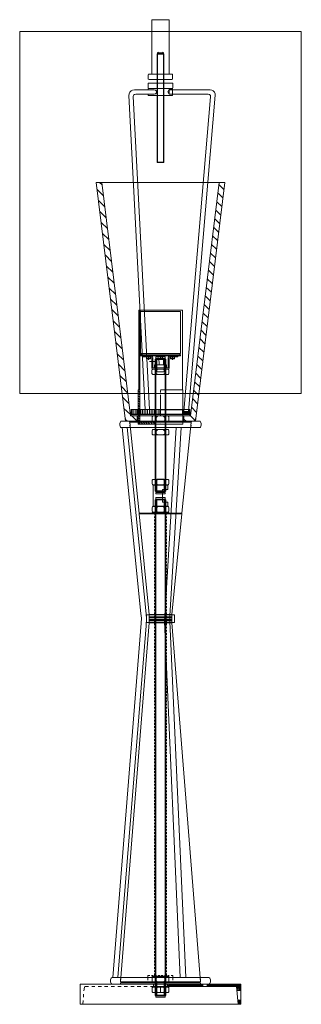
# Model space of a CAD drawing. Units: inches. Extents: x 0 to 10.5, y -36.8 to 0.
import ezdxf

# ---------------------------------------------------------------- set-up
doc = ezdxf.new("R2010")
doc.units = ezdxf.units.IN
doc.header["$MEASUREMENT"] = 0
doc.layers.add('Layer 1', color=7, linetype='Continuous')

# ---------------------------------------------------------------- blocks, each defined once
blk = doc.blocks.new('block 4')
at = {"layer": 'Layer 1', "color": 7, "lineweight": 18, "true_color": 0xffffff}
for points in [[(5.571, 0), (5.571, -2.036), (4.929, -2.036), (4.929, 0), (5.571, 0)], [(5.125, -1.31), (5.125, -1.272)], [(5.152, -1.272), (5.125, -1.272)], [(5.134, -1.272), (5.125, -1.282)], [(5.125, -1.282), (5.375, -1.282)], [(5.125, -1.282), (5.125, -5.316)], [(5.125, -1.433), (5.125, -1.376)], [(5.134, -5.335), (5.134, -1.272)], [(5.366, -1.272), (5.134, -1.272)], [(5.17, -1.206), (5.143, -1.235)], [(5.143, -1.291), (5.143, -1.235)], [(5.143, -1.235), (5.25, -1.235)], [(5.143, -1.414), (5.143, -1.348)], [(5.25, -1.272), (5.214, -1.272)], [(5.357, -1.235), (5.25, -1.235)], [(5.25, -1.272), (5.286, -1.272)], [(5.33, -1.206), (5.357, -1.235)], [(5.348, -1.272), (5.375, -1.272)], [(5.357, -1.291), (5.357, -1.235)], [(5.357, -1.414), (5.357, -1.348)], [(5.366, -1.272), (5.366, -5.335)], [(5.375, -1.282), (5.366, -1.272)], [(5.375, -1.31), (5.375, -1.272)], [(5.375, -5.316), (5.375, -1.282)], [(5.375, -1.433), (5.375, -1.376)], [(5.125, -1.555), (5.125, -1.499)], [(5.125, -1.687), (5.125, -1.621)], [(5.125, -1.81), (5.125, -1.744)], [(5.143, -1.536), (5.143, -1.48)], [(5.143, -1.659), (5.143, -1.602)], [(5.143, -1.791), (5.143, -1.725)], [(5.357, -1.536), (5.357, -1.48)], [(5.357, -1.659), (5.357, -1.602)], [(5.357, -1.791), (5.357, -1.725)], [(5.375, -1.555), (5.375, -1.499)], [(5.375, -1.687), (5.375, -1.621)], [(5.375, -1.81), (5.375, -1.744)], [(4.823, -2.036), (4.805, -2.036), (4.796, -2.055), (4.796, -2.215), (4.805, -2.224), (4.823, -2.234), (5.677, -2.234), (5.695, -2.224), (5.695, -2.215), (5.695, -2.055), (5.695, -2.036), (5.677, -2.036), (4.823, -2.036)], [(5.125, -1.932), (5.125, -1.866)], [(5.125, -2.036), (5.125, -1.998)], [(5.125, -2.036), (5.125, -2.102)], [(5.125, -2.158), (5.125, -2.234)], [(5.143, -1.913), (5.143, -1.847)], [(5.143, -2.036), (5.143, -1.97)], [(5.143, -2.036), (5.143, -2.102)], [(5.143, -2.158), (5.143, -2.234)], [(5.357, -1.913), (5.357, -1.847)], [(5.357, -2.036), (5.357, -1.97)], [(5.357, -2.036), (5.357, -2.102)], [(5.357, -2.158), (5.357, -2.234)], [(5.375, -1.932), (5.375, -1.866)], [(5.375, -2.036), (5.375, -1.998)], [(5.375, -2.036), (5.375, -2.102)], [(5.375, -2.158), (5.375, -2.234)], [(4.823, -2.366), (4.805, -2.375), (4.796, -2.385), (4.796, -2.545), (4.805, -2.564), (4.823, -2.564), (5.677, -2.564), (5.695, -2.564), (5.704, -2.545), (5.704, -2.385), (5.695, -2.375), (5.677, -2.366), (4.823, -2.366)], [(4.796, -2.781), (4.796, -2.828), (5.695, -2.828), (5.695, -2.564), (4.796, -2.564), (4.796, -2.62)], [(5.125, -2.366), (5.125, -2.441)], [(5.125, -2.498), (5.125, -2.564)], [(5.143, -2.366), (5.143, -2.441)], [(5.143, -2.498), (5.143, -2.564)], [(5.357, -2.366), (5.357, -2.441)], [(5.357, -2.498), (5.357, -2.564)], [(5.375, -2.366), (5.375, -2.441)], [(5.375, -2.498), (5.375, -2.564)], [(4.28, -2.62), (4.208, -2.63), (4.155, -2.658), (4.11, -2.705), (4.084, -2.762), (4.075, -2.828)], [(4.68, -14.544), (4.075, -2.828)], [(4.324, -2.781), (4.28, -2.79), (4.244, -2.818), (4.235, -2.865)], [(4.84, -14.544), (4.235, -2.865)], [(5.019, -2.62), (4.28, -2.62)], [(5.019, -2.781), (4.324, -2.781)], [(5.019, -2.781), (5.063, -2.771), (5.09, -2.743), (5.099, -2.696), (5.09, -2.658), (5.063, -2.63), (5.019, -2.62)], [(5.526, -2.696), (5.579, -2.611)], [(5.526, -2.696), (5.579, -2.781)], [(5.579, -2.781), (5.579, -2.611)], [(5.695, -2.611), (5.579, -2.611)], [(5.579, -2.62), (7.102, -2.62)], [(5.579, -2.762), (5.579, -2.639)], [(5.579, -2.781), (7.022, -2.781)], [(5.695, -2.781), (5.579, -2.781)], [(6.122, -14.628), (7.119, -2.884)], [(6.291, -14.628), (7.289, -2.818)], [(7.119, -2.884), (7.111, -2.828), (7.075, -2.79), (7.022, -2.781)], [(7.289, -2.818), (7.289, -2.762), (7.262, -2.705), (7.217, -2.658), (7.164, -2.63), (7.102, -2.62)], [(5.125, -5.316), (5.375, -5.316)], [(5.125, -5.316), (5.134, -5.335)], [(5.134, -5.335), (5.366, -5.335)], [(5.366, -5.335), (5.375, -5.316)], [(7.645, -6.08), (2.855, -6.08)], [(2.855, -6.08), (3.95, -14.987)], [(3.069, -6.164), (2.98, -6.08)], [(3.06, -6.08), (4.137, -14.789)], [(7.44, -6.08), (6.372, -14.789)], [(7.645, -6.08), (6.55, -14.987)], [(7.609, -6.334), (7.431, -6.155)], [(3.122, -6.57), (2.891, -6.343)], [(7.573, -6.654), (7.395, -6.475)], [(3.176, -6.984), (2.935, -6.749)], [(7.538, -6.975), (7.351, -6.796)], [(3.22, -7.39), (2.989, -7.163)], [(7.493, -7.286), (7.315, -7.107)], [(3.274, -7.795), (3.042, -7.569)], [(7.458, -7.616), (7.271, -7.437)], [(3.318, -8.21), (3.087, -7.974)], [(7.378, -8.247), (7.191, -8.068)], [(7.413, -7.936), (7.235, -7.757)], [(3.372, -8.615), (3.14, -8.389)], [(7.333, -8.568), (7.155, -8.389)], [(3.425, -9.02), (3.194, -8.794)], [(7.298, -8.888), (7.119, -8.709)], [(7.262, -9.209), (7.075, -9.03)], [(3.469, -9.426), (3.238, -9.199)], [(7.217, -9.529), (7.039, -9.35)], [(3.523, -9.84), (3.291, -9.605)], [(7.182, -9.85), (6.995, -9.671)], [(3.576, -10.246), (3.336, -10.019)], [(7.146, -10.17), (6.959, -9.991)], [(3.621, -10.651), (3.389, -10.425)], [(7.066, -10.811), (6.879, -10.632)], [(7.102, -10.491), (6.915, -10.311)], [(3.674, -11.056), (3.443, -10.83)], [(6.069, -10.839), (4.44, -10.839)], [(4.44, -10.839), (4.44, -13.818)], [(4.475, -10.953), (4.44, -10.915)], [(4.475, -11.047), (4.44, -11)], [(4.475, -10.868), (4.458, -10.839)], [(4.475, -10.839), (4.475, -15.1)], [(4.502, -10.886), (4.502, -12.46)], [(5.25, -10.886), (4.502, -10.886)], [(5.25, -10.886), (5.998, -10.886)], [(5.998, -10.886), (5.998, -12.46)], [(6.069, -13.818), (6.069, -10.839)], [(7.022, -11.131), (6.843, -10.952)], [(3.719, -11.471), (3.487, -11.245)], [(4.475, -11.132), (4.44, -11.094)], [(4.475, -11.226), (4.44, -11.179)], [(4.475, -11.311), (4.44, -11.273)], [(4.475, -11.405), (4.44, -11.358)], [(6.986, -11.452), (6.799, -11.273)], [(3.772, -11.876), (3.541, -11.65)], [(4.475, -11.49), (4.44, -11.452)], [(4.475, -11.584), (4.44, -11.537)], [(4.475, -11.669), (4.44, -11.631)], [(4.475, -11.763), (4.44, -11.716)], [(6.941, -11.772), (6.763, -11.593)], [(3.826, -12.281), (3.594, -12.055)], [(4.475, -11.848), (4.44, -11.81)], [(4.475, -11.942), (4.44, -11.895)], [(4.475, -12.027), (4.44, -11.989)], [(4.475, -12.121), (4.44, -12.084)], [(6.906, -12.093), (6.728, -11.914)], [(3.87, -12.696), (3.639, -12.47)], [(4.475, -12.206), (4.44, -12.168)], [(4.475, -12.3), (4.44, -12.263)], [(4.475, -12.385), (4.44, -12.348)], [(4.475, -12.48), (4.44, -12.442)], [(4.502, -12.46), (5.25, -12.46)], [(4.502, -12.46), (4.511, -12.489), (4.538, -12.508)], [(5.962, -12.508), (5.989, -12.489), (5.998, -12.46), (5.25, -12.46)], [(6.861, -12.413), (6.683, -12.234)], [(4.475, -12.564), (4.44, -12.527)], [(4.475, -12.659), (4.44, -12.621)], [(4.475, -12.743), (4.44, -12.706)], [(4.475, -12.838), (4.44, -12.8)], [(4.502, -12.508), (4.502, -12.545), (5.25, -12.545)], [(4.502, -12.508), (5.25, -12.508)], [(4.6, -12.583), (4.6, -12.545)], [(4.6, -12.583), (4.885, -12.583)], [(4.734, -12.649), (4.734, -12.583)], [(4.734, -12.649), (4.876, -12.649)], [(4.743, -12.658), (4.734, -12.649)], [(4.743, -12.658), (4.743, -12.583)], [(4.743, -12.658), (4.867, -12.658)], [(4.805, -12.696), (4.805, -12.545)], [(5.027, -12.762), (4.84, -12.762)], [(4.867, -12.658), (4.867, -12.583)], [(4.867, -12.658), (4.876, -12.649)], [(4.876, -12.649), (4.876, -12.583)], [(4.965, -12.621), (4.956, -12.583), (4.921, -12.555), (4.885, -12.545)], [(4.921, -12.621), (4.912, -12.592), (4.885, -12.583)], [(4.921, -12.998), (4.921, -12.621)], [(4.965, -12.696), (4.921, -12.696)], [(4.965, -12.828), (4.921, -12.828)], [(4.965, -12.998), (4.965, -12.621)], [(5.054, -12.677), (5.081, -12.658)], [(5.054, -17.579), (5.054, -12.677)], [(5.446, -12.677), (5.054, -12.677)], [(5.081, -12.64), (5.081, -12.583)], [(5.081, -12.583), (5.419, -12.583)], [(5.419, -12.64), (5.081, -12.64)], [(5.419, -12.658), (5.081, -12.658)], [(5.081, -17.607), (5.081, -12.658)], [(5.108, -12.64), (5.108, -13.139)], [(5.197, -12.885), (5.197, -12.79), (5.188, -12.706), (5.161, -12.621), (5.125, -12.545)], [(5.998, -12.508), (5.25, -12.508)], [(5.25, -12.536), (5.25, -12.677)], [(5.25, -12.545), (5.25, -12.621)], [(5.998, -12.545), (5.25, -12.545)], [(5.25, -12.64), (5.25, -12.555)], [(5.357, -12.885), (5.366, -12.79), (5.366, -12.753), (5.357, -12.706), (5.321, -12.621), (5.277, -12.545)], [(5.392, -12.64), (5.392, -13.139)], [(5.419, -12.583), (5.419, -12.64)], [(5.419, -17.607), (5.419, -12.658)], [(5.446, -12.677), (5.419, -12.658)], [(5.446, -17.579), (5.446, -12.677)], [(5.615, -12.545), (5.571, -12.555), (5.544, -12.583), (5.535, -12.621)], [(5.535, -12.998), (5.535, -12.621)], [(5.615, -12.583), (5.588, -12.592), (5.571, -12.621)], [(5.571, -12.998), (5.571, -12.621)], [(5.9, -12.583), (5.615, -12.583)], [(5.624, -12.649), (5.624, -12.583)], [(5.633, -12.658), (5.624, -12.649)], [(5.766, -12.649), (5.624, -12.649)], [(5.633, -12.658), (5.633, -12.583)], [(5.757, -12.658), (5.633, -12.658)], [(5.695, -12.696), (5.695, -12.545)], [(5.757, -12.658), (5.757, -12.583)], [(5.757, -12.658), (5.766, -12.649)], [(5.766, -12.649), (5.766, -12.583)], [(5.9, -12.583), (5.9, -12.545)], [(5.998, -12.508), (5.998, -12.545)], [(6.826, -12.734), (6.648, -12.555)], [(3.924, -13.102), (3.692, -12.875)], [(4.475, -12.932), (4.44, -12.894)], [(4.475, -13.017), (4.44, -12.979)], [(4.475, -13.111), (4.44, -13.073)], [(4.475, -13.196), (4.44, -13.158)], [(4.921, -12.998), (4.938, -13.026), (4.965, -13.045)], [(4.965, -13.045), (4.947, -13.054), (4.929, -13.073)], [(4.929, -13.073), (4.929, -13.205)], [(4.929, -13.205), (4.947, -13.233), (4.965, -13.243)], [(5.25, -12.998), (4.965, -12.998)], [(5.25, -13.045), (4.965, -13.045)], [(4.965, -13.045), (5.535, -13.045)], [(5.25, -12.885), (5.027, -12.885)], [(5.027, -12.998), (5.027, -12.885)], [(5.054, -13.045), (5.054, -12.885)], [(5.054, -13.045), (5.054, -13.054)], [(5.054, -13.083), (5.054, -13.102)], [(5.054, -13.13), (5.054, -13.149)], [(5.054, -13.177), (5.054, -13.205)], [(5.054, -13.224), (5.054, -13.243)], [(5.09, -13.205), (5.09, -13.073), (5.081, -13.054), (5.063, -13.045)], [(5.063, -13.243), (5.081, -13.233), (5.09, -13.205)], [(5.081, -13.045), (5.081, -12.885)], [(5.081, -13.045), (5.081, -13.054)], [(5.081, -13.083), (5.081, -13.101)], [(5.081, -13.13), (5.081, -13.149)], [(5.081, -13.177), (5.081, -13.205)], [(5.081, -13.224), (5.081, -13.243)], [(5.17, -13.045), (5.125, -13.054), (5.09, -13.092)], [(5.09, -13.205), (5.125, -13.233), (5.161, -13.243)], [(5.108, -13.139), (5.392, -13.139)], [(5.25, -12.885), (5.473, -12.885)], [(5.25, -12.998), (5.535, -12.998)], [(5.25, -13.045), (5.535, -13.045)], [(5.25, -13.149), (5.25, -13.149)], [(5.25, -13.158), (5.25, -13.158)], [(5.41, -13.092), (5.375, -13.054), (5.33, -13.045)], [(5.339, -13.243), (5.375, -13.233), (5.41, -13.205)], [(5.437, -13.045), (5.419, -13.054), (5.41, -13.073)], [(5.41, -13.205), (5.41, -13.073)], [(5.41, -13.205), (5.419, -13.233), (5.437, -13.243)], [(5.419, -13.045), (5.419, -12.885)], [(5.419, -13.045), (5.419, -13.054)], [(5.419, -13.083), (5.419, -13.101)], [(5.419, -13.13), (5.419, -13.149)], [(5.419, -13.177), (5.419, -13.205)], [(5.419, -13.224), (5.419, -13.243)], [(5.446, -13.045), (5.446, -12.885)], [(5.446, -13.045), (5.446, -13.054)], [(5.446, -13.083), (5.446, -13.102)], [(5.446, -13.13), (5.446, -13.149)], [(5.446, -13.177), (5.446, -13.205)], [(5.446, -13.224), (5.446, -13.243)], [(5.473, -12.998), (5.473, -12.885)], [(5.535, -13.045), (5.562, -13.026), (5.571, -12.998)], [(5.562, -13.073), (5.553, -13.054), (5.535, -13.045)], [(5.535, -13.243), (5.553, -13.233), (5.562, -13.205)], [(5.562, -13.205), (5.562, -13.073)], [(6.746, -13.375), (6.567, -13.196)], [(6.79, -13.054), (6.603, -12.875)], [(3.977, -13.516), (3.737, -13.281)], [(4.475, -13.29), (4.44, -13.252)], [(4.475, -13.375), (4.44, -13.337)], [(4.475, -13.469), (4.44, -13.431)], [(4.475, -13.554), (4.44, -13.516)], [(5.535, -13.243), (4.965, -13.243)], [(6.71, -13.695), (6.523, -13.516)], [(4.021, -13.921), (3.79, -13.686)], [(4.413, -13.818), (4.413, -15.1), (6.087, -15.1), (6.087, -13.818)], [(4.413, -13.818), (4.44, -13.818)], [(4.475, -13.912), (4.413, -13.856)], [(4.475, -14.006), (4.413, -13.95)], [(4.422, -13.818), (4.422, -15.1)], [(4.475, -13.648), (4.44, -13.61)], [(4.475, -13.733), (4.44, -13.695)], [(4.475, -13.827), (4.44, -13.79)], [(5.25, -13.818), (6.087, -13.818)], [(5.25, -13.912), (5.25, -13.837)], [(6.078, -13.818), (6.078, -15.1)], [(6.665, -14.016), (6.487, -13.837)], [(4.075, -14.327), (3.843, -14.101)], [(4.475, -14.091), (4.413, -14.035)], [(4.475, -14.186), (4.413, -14.129)], [(4.475, -14.27), (4.413, -14.214)], [(4.475, -14.365), (4.413, -14.308)], [(5.25, -14.27), (5.25, -13.997)], [(5.25, -14.101), (5.25, -14.186)], [(5.25, -14.195), (5.25, -14.119)], [(5.25, -14.261), (5.25, -14.544)], [(5.25, -14.553), (5.25, -14.27)], [(6.63, -14.336), (6.452, -14.157)], [(4.128, -14.732), (3.888, -14.506)], [(4.155, -14.544), (6.345, -14.544)], [(4.155, -14.544), (4.155, -14.723)], [(4.191, -14.723), (4.191, -14.544)], [(4.253, -14.723), (4.253, -14.544)], [(4.324, -14.723), (4.324, -14.544)], [(4.386, -14.723), (4.386, -14.544)], [(4.475, -14.459), (4.413, -14.393)], [(4.475, -14.544), (4.413, -14.487)], [(4.475, -14.638), (4.413, -14.572)], [(4.475, -14.723), (4.413, -14.666)], [(4.449, -14.723), (4.449, -14.544)], [(4.511, -14.723), (4.511, -14.544)], [(4.582, -14.723), (4.582, -14.544)], [(4.645, -14.723), (4.645, -14.544)], [(4.707, -14.723), (4.707, -14.544)], [(4.769, -14.723), (4.769, -14.544)], [(4.84, -14.723), (4.84, -14.544)], [(4.903, -14.723), (4.903, -14.544)], [(4.965, -14.723), (4.965, -14.544)], [(5.027, -14.723), (5.027, -14.544)], [(5.09, -14.723), (5.09, -14.544)], [(5.161, -14.723), (5.161, -14.544)], [(5.223, -14.723), (5.223, -14.544)], [(5.25, -14.44), (5.25, -14.355)], [(5.25, -14.798), (5.25, -14.515)], [(5.25, -14.544), (5.25, -14.742)], [(5.25, -14.562), (6.069, -14.562), (6.087, -14.544)], [(5.25, -14.619), (5.25, -14.704)], [(5.25, -14.713), (5.25, -14.638)], [(6.069, -14.572), (6.087, -14.553), (6.096, -14.544)], [(6.069, -14.562), (6.069, -14.723)], [(6.069, -14.619), (6.087, -14.6), (6.122, -14.572)], [(6.069, -14.676), (6.087, -14.657), (6.122, -14.619)], [(6.069, -14.732), (6.087, -14.713), (6.158, -14.647)], [(6.087, -14.544), (6.087, -14.742)], [(6.105, -14.742), (6.194, -14.657)], [(6.122, -14.544), (6.122, -14.628)], [(6.211, -14.666), (6.122, -14.628)], [(6.122, -14.628), (6.301, -14.628)], [(6.291, -14.628), (6.122, -14.628)], [(6.158, -14.742), (6.274, -14.638)], [(6.211, -14.666), (6.301, -14.628)], [(6.22, -14.742), (6.345, -14.619)], [(6.274, -14.742), (6.345, -14.676)], [(6.301, -14.544), (6.301, -14.628)], [(6.301, -14.61), (6.345, -14.562)], [(6.345, -14.544), (6.345, -14.723)], [(6.594, -14.657), (6.407, -14.468)], [(3.799, -14.987), (3.772, -14.987), (3.754, -15.005), (3.737, -15.071), (3.737, -15.137), (3.754, -15.203)], [(6.701, -14.987), (3.79, -14.987)], [(3.941, -14.883), (3.95, -14.921), (3.977, -14.958), (4.021, -14.977), (4.057, -14.987)], [(3.95, -14.987), (6.55, -14.987)], [(4.093, -15.015), (4.093, -14.987)], [(4.102, -15.09), (4.093, -15.053)], [(4.102, -15.024), (6.398, -15.024)], [(4.449, -18.417), (4.102, -15.024)], [(4.137, -14.789), (5.25, -14.789)], [(4.173, -14.742), (4.155, -14.723), (5.25, -14.723)], [(4.155, -14.742), (6.345, -14.742), (6.345, -14.789), (4.155, -14.789), (4.155, -14.742)], [(5.25, -14.742), (4.173, -14.742)], [(4.378, -14.987), (4.191, -14.798)], [(4.378, -14.789), (4.378, -14.987)], [(4.475, -14.817), (4.413, -14.751)], [(4.467, -14.902), (4.413, -14.845)], [(4.475, -14.996), (4.413, -14.93)], [(4.475, -15.081), (4.413, -15.024)], [(4.475, -15.024), (5.25, -15.024)], [(4.475, -15.024), (4.475, -15.1), (4.956, -15.1)], [(4.591, -15.1), (4.511, -15.024)], [(4.68, -15.1), (4.6, -15.024)], [(4.769, -15.1), (4.689, -15.024)], [(4.858, -15.1), (4.778, -15.024)], [(4.956, -15.1), (4.876, -15.024)], [(4.965, -14.789), (4.947, -14.807), (4.938, -14.826)], [(4.938, -14.826), (4.938, -14.958)], [(4.938, -14.958), (4.947, -14.987), (4.965, -14.996)], [(4.938, -15.024), (5.562, -15.024), (5.562, -14.996)], [(4.938, -14.996), (4.938, -15.024)], [(4.938, -14.996), (5.562, -14.996)], [(4.965, -14.789), (5.535, -14.789)], [(5.535, -14.996), (4.965, -14.996)], [(5.036, -15.09), (4.965, -15.024)], [(5.036, -15.024), (5.036, -15.1)], [(5.054, -14.789), (5.054, -14.807)], [(5.054, -14.836), (5.054, -14.855)], [(5.054, -14.883), (5.054, -14.902)], [(5.054, -14.93), (5.054, -14.949)], [(5.054, -14.977), (5.054, -14.996)], [(5.09, -14.958), (5.09, -14.826), (5.081, -14.807), (5.063, -14.789)], [(5.063, -14.996), (5.081, -14.987), (5.09, -14.958)], [(5.081, -14.789), (5.081, -14.807)], [(5.081, -14.836), (5.081, -14.855)], [(5.081, -14.883), (5.081, -14.902)], [(5.081, -14.93), (5.081, -14.949)], [(5.081, -14.977), (5.081, -14.996)], [(5.17, -14.789), (5.125, -14.807), (5.09, -14.845)], [(5.09, -14.958), (5.125, -14.987), (5.161, -14.996)], [(6.069, -14.723), (5.25, -14.723)], [(6.327, -14.742), (5.25, -14.742)], [(6.372, -14.789), (5.25, -14.789)], [(5.25, -14.798), (5.25, -14.798)], [(5.41, -14.845), (5.375, -14.807), (5.33, -14.789)], [(5.339, -14.996), (5.375, -14.987), (5.41, -14.958)], [(5.437, -14.789), (5.419, -14.807), (5.41, -14.826)], [(5.41, -14.958), (5.41, -14.826)], [(5.41, -14.958), (5.419, -14.987), (5.437, -14.996)], [(5.419, -14.789), (5.419, -14.807)], [(5.419, -14.836), (5.419, -14.855)], [(5.419, -14.883), (5.419, -14.902)], [(5.419, -14.93), (5.419, -14.949)], [(5.419, -14.977), (5.419, -14.996)], [(5.446, -14.789), (5.446, -14.807)], [(5.446, -14.836), (5.446, -14.855)], [(5.446, -14.883), (5.446, -14.902)], [(5.446, -14.93), (5.446, -14.949)], [(5.446, -14.977), (5.446, -14.996)], [(5.562, -14.826), (5.553, -14.807), (5.535, -14.789)], [(5.535, -14.996), (5.553, -14.987), (5.562, -14.958)], [(5.562, -14.958), (5.562, -14.826)], [(6.051, -18.417), (6.398, -15.024)], [(6.069, -14.723), (6.087, -14.742)], [(6.113, -14.742), (6.069, -14.742)], [(6.122, -14.789), (6.122, -14.987)], [(6.203, -14.987), (6.122, -14.911)], [(6.283, -14.987), (6.203, -14.987)], [(6.283, -15.024), (6.203, -15.024)], [(6.327, -14.742), (6.345, -14.723)], [(6.532, -14.949), (6.372, -14.789)], [(6.372, -15.269), (6.398, -15.024)], [(6.398, -15.09), (6.398, -15.053)], [(6.407, -15.015), (6.407, -14.987)], [(6.443, -14.987), (6.487, -14.977), (6.523, -14.958), (6.55, -14.921), (6.559, -14.883)], [(6.746, -15.005), (6.728, -14.987), (6.701, -14.987)], [(6.746, -15.203), (6.763, -15.137), (6.763, -15.071), (6.746, -15.005)], [(3.754, -15.203), (3.772, -15.222), (3.799, -15.222)], [(6.701, -15.222), (3.79, -15.222)], [(3.817, -15.222), (4.52, -22.169)], [(4.013, -15.222), (4.707, -22.056)], [(4.11, -15.156), (4.102, -15.128)], [(4.11, -15.222), (4.11, -15.194)], [(4.502, -15.1), (4.475, -15.071)], [(4.965, -15.297), (4.947, -15.307), (4.938, -15.335)], [(4.938, -15.335), (4.938, -15.467)], [(4.965, -15.297), (5.535, -15.297)], [(5.054, -15.297), (5.054, -15.316)], [(5.054, -15.335), (5.054, -15.364)], [(5.054, -15.382), (5.054, -15.411)], [(5.09, -15.467), (5.09, -15.335), (5.081, -15.307), (5.063, -15.297)], [(5.081, -15.297), (5.081, -15.316)], [(5.081, -15.335), (5.081, -15.363)], [(5.081, -15.382), (5.081, -15.411)], [(5.17, -15.297), (5.125, -15.316), (5.09, -15.354)], [(5.25, -15.071), (5.25, -15.071)], [(5.41, -15.354), (5.375, -15.316), (5.33, -15.297)], [(5.829, -15.222), (5.41, -22.254)], [(5.437, -15.297), (5.419, -15.307), (5.41, -15.335)], [(5.41, -15.467), (5.41, -15.335)], [(5.419, -15.297), (5.419, -15.316)], [(5.419, -15.335), (5.419, -15.364)], [(5.419, -15.382), (5.419, -15.411)], [(5.446, -15.297), (5.446, -15.316)], [(5.446, -15.335), (5.446, -15.364)], [(5.446, -15.382), (5.446, -15.411)], [(5.562, -15.335), (5.553, -15.307), (5.535, -15.297)], [(5.562, -15.467), (5.562, -15.335)], [(6.024, -15.222), (5.597, -22.254)], [(6.381, -15.222), (6.39, -15.194)], [(6.39, -15.156), (6.398, -15.128)], [(6.701, -15.222), (6.728, -15.222), (6.746, -15.203)], [(4.938, -15.467), (4.947, -15.486), (4.965, -15.495)], [(5.535, -15.495), (4.965, -15.495)], [(5.054, -15.439), (5.054, -15.458)], [(5.054, -15.486), (5.054, -15.495)], [(5.063, -15.495), (5.081, -15.486), (5.09, -15.467)], [(5.081, -15.439), (5.081, -15.458)], [(5.081, -15.486), (5.081, -15.495)], [(5.09, -15.458), (5.125, -15.486), (5.161, -15.495)], [(5.339, -15.495), (5.375, -15.486), (5.41, -15.458)], [(5.41, -15.467), (5.419, -15.486), (5.437, -15.495)], [(5.419, -15.439), (5.419, -15.458)], [(5.419, -15.486), (5.419, -15.495)], [(5.446, -15.439), (5.446, -15.458)], [(5.446, -15.486), (5.446, -15.495)], [(5.535, -15.495), (5.553, -15.486), (5.562, -15.467)], [(4.965, -17.164), (4.947, -17.173), (4.938, -17.192)], [(4.938, -17.192), (4.938, -17.324)], [(4.965, -17.164), (5.535, -17.164)], [(5.054, -17.164), (5.054, -17.173)], [(5.054, -17.202), (5.054, -17.22)], [(5.054, -17.249), (5.054, -17.267)], [(5.09, -17.324), (5.09, -17.192), (5.081, -17.173), (5.063, -17.164)], [(5.081, -17.164), (5.081, -17.173)], [(5.081, -17.201), (5.081, -17.22)], [(5.081, -17.249), (5.081, -17.267)], [(5.17, -17.164), (5.125, -17.173), (5.09, -17.211)], [(5.392, -17.145), (5.108, -17.145)], [(5.108, -17.645), (5.108, -17.145)], [(5.41, -17.211), (5.375, -17.173), (5.33, -17.164)], [(5.392, -17.645), (5.392, -17.145)], [(5.437, -17.164), (5.419, -17.173), (5.41, -17.192)], [(5.41, -17.324), (5.41, -17.192)], [(5.419, -17.164), (5.419, -17.173)], [(5.419, -17.202), (5.419, -17.22)], [(5.419, -17.249), (5.419, -17.267)], [(5.446, -17.164), (5.446, -17.173)], [(5.446, -17.202), (5.446, -17.22)], [(5.446, -17.249), (5.446, -17.267)], [(5.562, -17.192), (5.553, -17.173), (5.535, -17.164)], [(5.562, -17.324), (5.562, -17.192)], [(4.938, -17.324), (4.947, -17.352), (4.965, -17.362)], [(5.535, -17.362), (4.965, -17.362)], [(5.526, -17.371), (4.974, -17.371)], [(4.974, -17.371), (4.974, -18.163)], [(5.054, -17.296), (5.054, -17.324)], [(5.054, -17.343), (5.054, -17.362)], [(5.446, -17.579), (5.054, -17.579)], [(5.081, -17.607), (5.054, -17.579)], [(5.063, -17.362), (5.081, -17.352), (5.09, -17.324)], [(5.081, -17.296), (5.081, -17.324)], [(5.081, -17.343), (5.081, -17.362)], [(5.419, -17.607), (5.081, -17.607)], [(5.09, -17.324), (5.125, -17.352), (5.161, -17.362)], [(5.321, -17.531), (5.321, -18.003)], [(5.526, -17.531), (5.321, -17.531)], [(5.339, -17.362), (5.375, -17.352), (5.41, -17.324)], [(5.41, -17.324), (5.419, -17.352), (5.437, -17.362)], [(5.419, -17.296), (5.419, -17.324)], [(5.419, -17.343), (5.419, -17.362)], [(5.419, -17.607), (5.446, -17.579)], [(5.446, -17.296), (5.446, -17.324)], [(5.446, -17.343), (5.446, -17.362)], [(5.526, -17.371), (5.526, -17.531)], [(5.535, -17.362), (5.553, -17.352), (5.562, -17.324)], [(5.054, -17.927), (5.081, -17.908)], [(5.054, -36.411), (5.054, -17.927)], [(5.446, -17.927), (5.054, -17.927)], [(5.081, -17.645), (5.419, -17.645)], [(5.081, -17.701), (5.081, -17.645)], [(5.419, -17.701), (5.081, -17.701)], [(5.081, -17.899), (5.081, -17.833)], [(5.081, -17.833), (5.419, -17.833)], [(5.419, -17.899), (5.081, -17.899)], [(5.419, -17.908), (5.081, -17.908)], [(5.081, -36.43), (5.081, -17.908)], [(5.108, -17.899), (5.108, -18.399)], [(5.526, -18.003), (5.321, -18.003)], [(5.392, -17.899), (5.392, -18.399)], [(5.419, -17.645), (5.419, -17.701)], [(5.419, -17.833), (5.419, -17.899)], [(5.419, -36.43), (5.419, -17.908)], [(5.446, -17.927), (5.419, -17.908)], [(5.446, -36.411), (5.446, -17.927)], [(5.526, -18.003), (5.526, -18.163)], [(4.965, -18.172), (4.947, -18.182), (4.938, -18.21)], [(4.938, -18.21), (4.938, -18.342)], [(4.938, -18.342), (4.947, -18.37), (4.965, -18.38)], [(4.965, -18.172), (5.535, -18.172)], [(5.526, -18.163), (4.974, -18.163)], [(5.054, -18.172), (5.054, -18.191)], [(5.054, -18.22), (5.054, -18.238)], [(5.054, -18.267), (5.054, -18.286)], [(5.054, -18.314), (5.054, -18.333)], [(5.054, -18.361), (5.054, -18.38)], [(5.09, -18.342), (5.09, -18.21), (5.081, -18.182), (5.063, -18.172)], [(5.063, -18.38), (5.081, -18.37), (5.09, -18.342)], [(5.081, -18.172), (5.081, -18.191)], [(5.081, -18.219), (5.081, -18.238)], [(5.081, -18.267), (5.081, -18.285)], [(5.081, -18.314), (5.081, -18.333)], [(5.081, -18.361), (5.081, -18.38)], [(5.17, -18.172), (5.125, -18.191), (5.09, -18.229)], [(5.09, -18.342), (5.125, -18.37), (5.161, -18.38)], [(5.41, -18.229), (5.375, -18.191), (5.33, -18.172)], [(5.339, -18.38), (5.375, -18.37), (5.41, -18.342)], [(5.437, -18.172), (5.419, -18.182), (5.41, -18.21)], [(5.41, -18.342), (5.41, -18.21)], [(5.41, -18.342), (5.419, -18.37), (5.437, -18.38)], [(5.419, -18.172), (5.419, -18.191)], [(5.419, -18.219), (5.419, -18.238)], [(5.419, -18.267), (5.419, -18.285)], [(5.419, -18.314), (5.419, -18.333)], [(5.419, -18.361), (5.419, -18.38)], [(5.446, -18.172), (5.446, -18.191)], [(5.446, -18.22), (5.446, -18.238)], [(5.446, -18.267), (5.446, -18.286)], [(5.446, -18.314), (5.446, -18.333)], [(5.446, -18.361), (5.446, -18.38)], [(5.562, -18.21), (5.553, -18.182), (5.535, -18.172)], [(5.535, -18.38), (5.553, -18.37), (5.562, -18.342)], [(5.562, -18.342), (5.562, -18.21)], [(4.449, -18.408), (4.458, -18.417), (4.467, -18.417)], [(4.449, -18.417), (4.449, -18.436)], [(4.449, -18.446), (4.467, -18.417)], [(4.458, -18.417), (4.449, -18.417)], [(4.449, -18.417), (6.051, -18.417)], [(4.449, -18.446), (4.832, -22.206)], [(6.051, -18.446), (4.449, -18.446)], [(5.01, -18.417), (4.467, -18.417)], [(4.938, -18.408), (5.562, -18.408), (5.562, -18.389)], [(4.938, -18.389), (4.938, -18.408)], [(4.938, -18.389), (5.562, -18.389)], [(5.535, -18.38), (4.965, -18.38)], [(5.027, -18.446), (5.01, -18.417)], [(6.033, -18.417), (5.49, -18.417), (5.01, -18.417)], [(5.027, -18.474), (5.027, -18.446)], [(5.027, -18.596), (5.027, -18.54)], [(5.027, -18.719), (5.027, -18.653)], [(5.108, -18.399), (5.392, -18.399)], [(5.473, -18.446), (5.49, -18.417)], [(5.473, -18.474), (5.473, -18.446)], [(5.473, -18.596), (5.473, -18.54)], [(5.473, -18.719), (5.473, -18.653)], [(6.051, -18.446), (5.668, -22.206)], [(6.033, -18.417), (6.042, -18.417), (6.051, -18.408)], [(6.033, -18.417), (6.051, -18.446)], [(6.051, -18.417), (6.042, -18.417)], [(6.051, -18.417), (6.051, -18.427)], [(5.027, -18.842), (5.027, -18.776)], [(5.027, -18.955), (5.027, -18.898)], [(5.027, -19.077), (5.027, -19.021)], [(5.473, -18.842), (5.473, -18.776)], [(5.473, -18.955), (5.473, -18.898)], [(5.473, -19.077), (5.473, -19.021)], [(5.027, -19.2), (5.027, -19.134)], [(5.027, -19.313), (5.027, -19.256)], [(5.027, -19.435), (5.027, -19.379)], [(5.473, -19.2), (5.473, -19.134)], [(5.473, -19.313), (5.473, -19.256)], [(5.473, -19.435), (5.473, -19.379)], [(5.027, -19.558), (5.027, -19.492)], [(5.027, -19.68), (5.027, -19.614)], [(5.027, -19.794), (5.027, -19.737)], [(5.473, -19.558), (5.473, -19.492)], [(5.473, -19.68), (5.473, -19.614)], [(5.473, -19.794), (5.473, -19.737)], [(5.027, -19.916), (5.027, -19.86)], [(5.027, -20.039), (5.027, -19.973)], [(5.027, -20.152), (5.027, -20.095)], [(5.473, -19.916), (5.473, -19.86)], [(5.473, -20.039), (5.473, -19.973)], [(5.473, -20.152), (5.473, -20.095)], [(5.027, -20.274), (5.027, -20.218)], [(5.027, -20.397), (5.027, -20.331)], [(5.027, -20.519), (5.027, -20.453)], [(5.027, -20.632), (5.027, -20.576)], [(5.473, -20.274), (5.473, -20.218)], [(5.473, -20.397), (5.473, -20.331)], [(5.473, -20.519), (5.473, -20.453)], [(5.473, -20.632), (5.473, -20.576)], [(5.027, -20.755), (5.027, -20.698)], [(5.027, -20.878), (5.027, -20.812)], [(5.027, -20.991), (5.027, -20.934)], [(5.473, -20.755), (5.473, -20.698)], [(5.473, -20.878), (5.473, -20.812)], [(5.473, -20.991), (5.473, -20.934)], [(5.027, -21.113), (5.027, -21.056)], [(5.027, -21.236), (5.027, -21.17)], [(5.027, -21.358), (5.027, -21.292)], [(5.473, -21.113), (5.473, -21.056)], [(5.473, -21.236), (5.473, -21.17)], [(5.473, -21.358), (5.473, -21.292)], [(5.027, -21.471), (5.027, -21.415)], [(5.027, -21.594), (5.027, -21.537)], [(5.027, -21.716), (5.027, -21.65)], [(5.473, -21.471), (5.473, -21.415)], [(5.473, -21.594), (5.473, -21.537)], [(5.473, -21.716), (5.473, -21.65)], [(5.027, -21.829), (5.027, -21.773)], [(5.027, -21.952), (5.027, -21.895)], [(5.027, -22.074), (5.027, -22.009)], [(5.473, -21.829), (5.473, -21.773)], [(5.473, -21.952), (5.473, -21.895)], [(5.473, -22.074), (5.473, -22.009)], [(4.529, -22.527), (4.538, -22.338), (4.52, -22.169)], [(4.716, -22.621), (4.725, -22.338), (4.707, -22.056)], [(4.725, -22.216), (4.725, -22.499)], [(4.823, -22.216), (4.725, -22.216)], [(4.823, -22.216), (5.775, -22.216)], [(5.775, -22.499), (4.823, -22.499), (4.823, -22.216)], [(4.823, -22.216), (4.823, -22.499)], [(5.677, -22.329), (4.823, -22.329)], [(5.677, -22.386), (4.823, -22.386)], [(5.668, -22.206), (4.832, -22.206)], [(4.832, -22.291), (4.832, -22.206)], [(4.858, -22.31), (4.832, -22.291)], [(5.642, -22.31), (5.668, -22.291), (4.832, -22.291)], [(4.832, -22.433), (4.858, -22.404)], [(4.84, -22.31), (5.66, -22.31), (5.66, -22.329), (4.84, -22.329), (4.84, -22.31)], [(4.84, -22.386), (5.66, -22.386), (5.66, -22.404), (4.84, -22.404), (4.84, -22.386)], [(5.01, -22.31), (4.858, -22.31)], [(5.642, -22.404), (4.858, -22.404)], [(5.027, -22.291), (5.01, -22.31)], [(5.49, -22.31), (5.01, -22.31)], [(5.027, -22.197), (5.027, -22.131)], [(5.027, -22.291), (5.027, -22.254)], [(5.027, -22.48), (5.027, -22.404)], [(5.036, -22.329), (5.036, -22.386)], [(5.41, -22.254), (5.401, -22.461)], [(5.464, -22.329), (5.464, -22.386)], [(5.473, -22.197), (5.473, -22.131)], [(5.473, -22.291), (5.473, -22.254)], [(5.473, -22.291), (5.49, -22.31)], [(5.473, -22.48), (5.473, -22.404)], [(5.642, -22.31), (5.49, -22.31)], [(5.597, -22.254), (5.597, -22.461)], [(5.642, -22.404), (5.668, -22.433)], [(5.668, -22.206), (5.668, -22.291)], [(5.677, -22.216), (5.677, -22.499)], [(5.775, -22.216), (5.775, -22.499)], [(4.529, -22.527), (3.47, -35.751)], [(4.716, -22.621), (3.665, -35.751)], [(4.832, -22.508), (3.763, -35.911)], [(4.725, -22.499), (4.823, -22.499)], [(4.832, -22.508), (4.832, -22.433)], [(4.832, -22.433), (5.668, -22.433)], [(5.668, -22.508), (4.832, -22.508)], [(5.027, -22.602), (5.027, -22.536)], [(5.027, -22.715), (5.027, -22.659)], [(5.027, -22.838), (5.027, -22.781)], [(5.401, -22.461), (5.989, -35.751)], [(5.473, -22.602), (5.473, -22.536)], [(5.473, -22.715), (5.473, -22.659)], [(5.473, -22.838), (5.473, -22.781)], [(6.194, -35.751), (5.597, -22.461)], [(5.668, -22.508), (5.668, -22.433)], [(5.668, -22.508), (6.737, -35.911)], [(5.027, -22.96), (5.027, -22.895)], [(5.027, -23.074), (5.027, -23.017)], [(5.027, -23.196), (5.027, -23.14)], [(5.473, -22.96), (5.473, -22.895)], [(5.473, -23.074), (5.473, -23.017)], [(5.473, -23.196), (5.473, -23.14)], [(5.027, -23.319), (5.027, -23.262)], [(5.027, -23.441), (5.027, -23.375)], [(5.027, -23.554), (5.027, -23.498)], [(5.473, -23.319), (5.473, -23.262)], [(5.473, -23.441), (5.473, -23.375)], [(5.473, -23.554), (5.473, -23.498)], [(5.027, -23.677), (5.027, -23.62)], [(5.027, -23.799), (5.027, -23.733)], [(5.027, -23.912), (5.027, -23.856)], [(5.473, -23.677), (5.473, -23.62)], [(5.473, -23.799), (5.473, -23.733)], [(5.473, -23.912), (5.473, -23.856)], [(5.027, -24.035), (5.027, -23.979)], [(5.027, -24.158), (5.027, -24.101)], [(5.027, -24.28), (5.027, -24.214)], [(5.473, -24.035), (5.473, -23.979)], [(5.473, -24.158), (5.473, -24.101)], [(5.473, -24.28), (5.473, -24.214)], [(5.027, -24.393), (5.027, -24.337)], [(5.027, -24.516), (5.027, -24.459)], [(5.027, -24.638), (5.027, -24.572)], [(5.473, -24.393), (5.473, -24.337)], [(5.473, -24.516), (5.473, -24.459)], [(5.473, -24.638), (5.473, -24.572)], [(5.027, -24.751), (5.027, -24.695)], [(5.027, -24.874), (5.027, -24.817)], [(5.027, -24.996), (5.027, -24.94)], [(5.473, -24.751), (5.473, -24.695)], [(5.473, -24.874), (5.473, -24.817)], [(5.473, -24.996), (5.473, -24.94)], [(5.027, -25.119), (5.027, -25.053)], [(5.027, -25.232), (5.027, -25.176)], [(5.027, -25.355), (5.027, -25.298)], [(5.473, -25.119), (5.473, -25.053)], [(5.473, -25.232), (5.473, -25.176)], [(5.473, -25.355), (5.473, -25.298)], [(5.027, -25.477), (5.027, -25.411)], [(5.027, -25.59), (5.027, -25.534)], [(5.027, -25.713), (5.027, -25.656)], [(5.473, -25.477), (5.473, -25.411)], [(5.473, -25.59), (5.473, -25.534)], [(5.473, -25.713), (5.473, -25.656)], [(5.027, -25.835), (5.027, -25.779)], [(5.027, -25.958), (5.027, -25.892)], [(5.027, -26.071), (5.027, -26.014)], [(5.473, -25.835), (5.473, -25.779)], [(5.473, -25.958), (5.473, -25.892)], [(5.473, -26.071), (5.473, -26.014)], [(5.027, -26.193), (5.027, -26.137)], [(5.027, -26.316), (5.027, -26.25)], [(5.027, -26.429), (5.027, -26.372)], [(5.473, -26.193), (5.473, -26.137)], [(5.473, -26.316), (5.473, -26.25)], [(5.473, -26.429), (5.473, -26.373)], [(5.027, -26.552), (5.027, -26.495)], [(5.027, -26.674), (5.027, -26.618)], [(5.027, -26.797), (5.027, -26.731)], [(5.473, -26.552), (5.473, -26.495)], [(5.473, -26.674), (5.473, -26.618)], [(5.473, -26.797), (5.473, -26.731)], [(5.027, -26.91), (5.027, -26.853)], [(5.027, -27.032), (5.027, -26.976)], [(5.027, -27.155), (5.027, -27.089)], [(5.473, -26.91), (5.473, -26.853)], [(5.473, -27.032), (5.473, -26.976)], [(5.473, -27.155), (5.473, -27.089)], [(5.027, -27.277), (5.027, -27.211)], [(5.027, -27.39), (5.027, -27.334)], [(5.027, -27.513), (5.027, -27.456)], [(5.473, -27.277), (5.473, -27.211)], [(5.473, -27.391), (5.473, -27.334)], [(5.473, -27.513), (5.473, -27.456)], [(5.027, -27.636), (5.027, -27.57)], [(5.027, -27.749), (5.027, -27.692)], [(5.027, -27.871), (5.027, -27.815)], [(5.027, -27.994), (5.027, -27.928)], [(5.473, -27.636), (5.473, -27.57)], [(5.473, -27.749), (5.473, -27.692)], [(5.473, -27.871), (5.473, -27.815)], [(5.473, -27.994), (5.473, -27.928)], [(5.027, -28.116), (5.027, -28.05)], [(5.027, -28.229), (5.027, -28.173)], [(5.027, -28.352), (5.027, -28.295)], [(5.473, -28.116), (5.473, -28.05)], [(5.473, -28.229), (5.473, -28.173)], [(5.473, -28.352), (5.473, -28.295)], [(5.027, -28.474), (5.027, -28.408)], [(5.027, -28.588), (5.027, -28.531)], [(5.027, -28.71), (5.027, -28.654)], [(5.473, -28.474), (5.473, -28.408)], [(5.473, -28.588), (5.473, -28.531)], [(5.473, -28.71), (5.473, -28.654)], [(5.027, -28.833), (5.027, -28.767)], [(5.027, -28.955), (5.027, -28.889)], [(5.027, -29.068), (5.027, -29.012)], [(5.473, -28.833), (5.473, -28.767)], [(5.473, -28.955), (5.473, -28.889)], [(5.473, -29.068), (5.473, -29.012)], [(5.027, -29.191), (5.027, -29.134)], [(5.027, -29.313), (5.027, -29.247)], [(5.027, -29.426), (5.027, -29.37)], [(5.473, -29.191), (5.473, -29.134)], [(5.473, -29.313), (5.473, -29.247)], [(5.473, -29.426), (5.473, -29.37)], [(5.027, -29.549), (5.027, -29.492)], [(5.027, -29.671), (5.027, -29.605)], [(5.027, -29.794), (5.027, -29.728)], [(5.473, -29.549), (5.473, -29.492)], [(5.473, -29.671), (5.473, -29.605)], [(5.473, -29.794), (5.473, -29.728)], [(5.027, -29.907), (5.027, -29.851)], [(5.027, -30.03), (5.027, -29.973)], [(5.027, -30.152), (5.027, -30.086)], [(5.473, -29.907), (5.473, -29.851)], [(5.473, -30.03), (5.473, -29.973)], [(5.473, -30.152), (5.473, -30.086)], [(5.027, -30.265), (5.027, -30.209)], [(5.027, -30.388), (5.027, -30.331)], [(5.027, -30.51), (5.027, -30.444)], [(5.473, -30.265), (5.473, -30.209)], [(5.473, -30.388), (5.473, -30.331)], [(5.473, -30.51), (5.473, -30.444)], [(5.027, -30.633), (5.027, -30.567)], [(5.027, -30.746), (5.027, -30.689)], [(5.027, -30.869), (5.027, -30.812)], [(5.473, -30.633), (5.473, -30.567)], [(5.473, -30.746), (5.473, -30.689)], [(5.473, -30.869), (5.473, -30.812)], [(5.027, -30.991), (5.027, -30.925)], [(5.027, -31.104), (5.027, -31.048)], [(5.027, -31.227), (5.027, -31.17)], [(5.473, -30.991), (5.473, -30.925)], [(5.473, -31.104), (5.473, -31.048)], [(5.473, -31.227), (5.473, -31.17)], [(5.027, -31.349), (5.027, -31.283)], [(5.027, -31.472), (5.027, -31.406)], [(5.027, -31.585), (5.027, -31.528)], [(5.473, -31.349), (5.473, -31.283)], [(5.473, -31.472), (5.473, -31.406)], [(5.473, -31.585), (5.473, -31.528)], [(5.027, -31.707), (5.027, -31.651)], [(5.027, -31.83), (5.027, -31.764)], [(5.027, -31.943), (5.027, -31.886)], [(5.473, -31.707), (5.473, -31.651)], [(5.473, -31.83), (5.473, -31.764)], [(5.473, -31.943), (5.473, -31.886)], [(5.027, -32.065), (5.027, -32.009)], [(5.027, -32.188), (5.027, -32.122)], [(5.027, -32.311), (5.027, -32.245)], [(5.473, -32.065), (5.473, -32.009)], [(5.473, -32.188), (5.473, -32.122)], [(5.473, -32.311), (5.473, -32.245)], [(5.027, -32.424), (5.027, -32.367)], [(5.027, -32.546), (5.027, -32.49)], [(5.027, -32.669), (5.027, -32.603)], [(5.473, -32.424), (5.473, -32.367)], [(5.473, -32.546), (5.473, -32.49)], [(5.473, -32.669), (5.473, -32.603)], [(5.027, -32.782), (5.027, -32.725)], [(5.027, -32.904), (5.027, -32.848)], [(5.027, -33.027), (5.027, -32.961)], [(5.473, -32.782), (5.473, -32.725)], [(5.473, -32.904), (5.473, -32.848)], [(5.473, -33.027), (5.473, -32.961)], [(5.027, -33.149), (5.027, -33.083)], [(5.027, -33.263), (5.027, -33.206)], [(5.027, -33.385), (5.027, -33.329)], [(5.027, -33.508), (5.027, -33.442)], [(5.473, -33.149), (5.473, -33.083)], [(5.473, -33.263), (5.473, -33.206)], [(5.473, -33.385), (5.473, -33.329)], [(5.473, -33.508), (5.473, -33.442)], [(5.027, -33.621), (5.027, -33.564)], [(5.027, -33.743), (5.027, -33.687)], [(5.027, -33.866), (5.027, -33.8)], [(5.473, -33.621), (5.473, -33.564)], [(5.473, -33.743), (5.473, -33.687)], [(5.473, -33.866), (5.473, -33.8)], [(5.027, -33.988), (5.027, -33.922)], [(5.027, -34.101), (5.027, -34.045)], [(5.027, -34.224), (5.027, -34.168)], [(5.473, -33.988), (5.473, -33.922)], [(5.473, -34.101), (5.473, -34.045)], [(5.473, -34.224), (5.473, -34.167)], [(5.027, -34.347), (5.027, -34.281)], [(5.027, -34.46), (5.027, -34.403)], [(5.027, -34.582), (5.027, -34.526)], [(5.473, -34.347), (5.473, -34.281)], [(5.473, -34.46), (5.473, -34.403)], [(5.473, -34.582), (5.473, -34.526)], [(5.027, -34.705), (5.027, -34.648)], [(5.027, -34.827), (5.027, -34.761)], [(5.027, -34.94), (5.027, -34.884)], [(5.473, -34.705), (5.473, -34.648)], [(5.473, -34.827), (5.473, -34.761)], [(5.473, -34.94), (5.473, -34.884)], [(5.027, -35.063), (5.027, -35.006)], [(5.027, -35.185), (5.027, -35.119)], [(5.027, -35.299), (5.027, -35.242)], [(5.473, -35.063), (5.473, -35.006)], [(5.473, -35.185), (5.473, -35.119)], [(5.473, -35.299), (5.473, -35.242)], [(5.027, -35.421), (5.027, -35.365)], [(5.027, -35.544), (5.027, -35.487)], [(5.027, -35.676), (5.027, -35.6)], [(5.473, -35.421), (5.473, -35.365)], [(5.473, -35.544), (5.473, -35.487)], [(5.473, -35.676), (5.473, -35.6)], [(2.25, -35.996), (2.25, -36.75), (8.25, -36.75)], [(5.25, -35.996), (2.25, -35.996)], [(3.443, -35.751), (3.407, -35.77), (3.389, -35.836), (3.389, -35.911), (3.407, -35.977)], [(3.407, -35.977), (3.443, -35.996)], [(7.057, -35.751), (3.443, -35.751)], [(7.057, -35.996), (3.443, -35.996)], [(3.745, -35.996), (3.754, -35.958)], [(3.754, -35.921), (3.754, -35.892)], [(3.763, -35.779), (3.772, -35.751)], [(3.763, -35.855), (3.763, -35.817)], [(6.737, -35.911), (3.763, -35.911)], [(3.799, -35.949), (3.763, -35.911)], [(3.799, -35.949), (6.701, -35.949)], [(4.858, -35.676), (4.778, -35.676)], [(4.778, -35.723), (4.778, -35.676)], [(4.778, -35.845), (4.778, -35.779)], [(4.778, -35.949), (4.778, -35.902)], [(4.974, -35.676), (4.912, -35.676)], [(4.938, -35.723), (5.562, -35.723), (5.562, -35.704)], [(4.938, -35.704), (4.938, -35.723)], [(4.938, -35.704), (5.562, -35.704)], [(4.965, -35.732), (4.947, -35.732), (4.938, -35.76)], [(4.938, -35.76), (4.938, -35.892)], [(4.938, -35.892), (4.947, -35.921), (4.965, -35.93)], [(4.965, -35.732), (5.535, -35.732)], [(5.535, -35.93), (4.965, -35.93)], [(4.983, -36.09), (4.983, -35.996)], [(5.099, -35.676), (5.036, -35.676)], [(5.054, -35.741), (5.054, -35.732)], [(5.054, -35.789), (5.054, -35.77)], [(5.054, -35.836), (5.054, -35.817)], [(5.054, -35.883), (5.054, -35.864)], [(5.054, -35.93), (5.054, -35.911)], [(5.09, -35.76), (5.081, -35.732), (5.063, -35.732)], [(5.063, -35.93), (5.081, -35.921), (5.09, -35.892)], [(5.081, -35.741), (5.081, -35.732)], [(5.081, -35.789), (5.081, -35.77)], [(5.081, -35.836), (5.081, -35.817)], [(5.081, -35.883), (5.081, -35.864)], [(5.081, -35.93), (5.081, -35.911)], [(5.161, -35.732), (5.125, -35.741), (5.09, -35.77)], [(5.09, -35.76), (5.09, -35.892)], [(5.09, -35.873), (5.125, -35.911), (5.17, -35.93)], [(5.392, -35.93), (5.108, -35.93)], [(5.108, -36.43), (5.108, -35.93)], [(5.223, -35.676), (5.161, -35.676)], [(8.25, -35.996), (5.25, -35.996)], [(5.339, -35.676), (5.277, -35.676)], [(5.33, -35.93), (5.375, -35.911), (5.41, -35.873)], [(5.41, -35.77), (5.375, -35.741), (5.339, -35.732)], [(5.392, -36.43), (5.392, -35.93)], [(5.464, -35.676), (5.401, -35.676)], [(5.437, -35.732), (5.419, -35.732), (5.41, -35.76)], [(5.41, -35.76), (5.41, -35.892), (5.419, -35.921), (5.437, -35.93)], [(5.419, -35.741), (5.419, -35.732)], [(5.419, -35.789), (5.419, -35.77)], [(5.419, -35.836), (5.419, -35.817)], [(5.419, -35.883), (5.419, -35.864)], [(5.419, -35.93), (5.419, -35.911)], [(5.446, -35.741), (5.446, -35.732)], [(5.446, -35.789), (5.446, -35.77)], [(5.446, -35.836), (5.446, -35.817)], [(5.446, -35.883), (5.446, -35.864)], [(5.446, -35.93), (5.446, -35.911)], [(5.517, -36.09), (5.517, -35.996)], [(5.517, -36.071), (5.597, -35.996)], [(5.517, -36.015), (5.544, -35.996)], [(5.579, -35.676), (5.526, -35.676)], [(5.562, -35.76), (5.553, -35.732), (5.535, -35.732)], [(5.535, -35.93), (5.553, -35.921), (5.562, -35.892)], [(5.544, -36.09), (5.651, -35.996)], [(5.562, -35.892), (5.562, -35.76)], [(5.597, -36.09), (5.704, -35.996)], [(5.713, -35.676), (5.642, -35.676)], [(5.66, -36.09), (5.757, -35.996)], [(5.713, -35.723), (5.713, -35.676)], [(5.713, -35.845), (5.713, -35.779)], [(5.713, -35.949), (5.713, -35.902)], [(5.713, -36.09), (5.811, -35.996)], [(5.766, -36.09), (5.864, -35.996)], [(5.82, -36.09), (5.927, -35.996)], [(5.873, -36.09), (5.98, -35.996)], [(5.927, -36.09), (6.033, -35.996)], [(5.98, -36.09), (6.087, -35.996)], [(6.042, -36.09), (6.14, -35.996)], [(6.096, -36.09), (6.194, -35.996)], [(6.149, -36.09), (6.247, -35.996)], [(6.203, -36.09), (6.309, -35.996)], [(6.256, -36.09), (6.363, -35.996)], [(6.309, -36.09), (6.416, -35.996)], [(6.363, -36.09), (6.47, -35.996)], [(6.425, -36.09), (6.523, -35.996)], [(6.478, -36.09), (6.576, -35.996)], [(6.532, -36.09), (6.63, -35.996)], [(6.585, -36.09), (6.692, -35.996)], [(6.639, -36.09), (6.746, -35.996)], [(6.692, -36.09), (6.799, -35.996)], [(6.701, -35.949), (6.737, -35.911)], [(6.737, -35.779), (6.728, -35.751)], [(6.737, -35.855), (6.737, -35.817)], [(6.746, -35.921), (6.746, -35.892)], [(6.754, -35.996), (6.746, -35.958)], [(6.826, -36.09), (6.826, -35.996)], [(6.986, -36.081), (7.066, -35.996)], [(6.986, -36.09), (6.986, -35.996)], [(6.986, -36.024), (7.013, -35.996)], [(7.022, -36.09), (7.128, -35.996)], [(7.093, -35.77), (7.057, -35.751)], [(7.057, -35.996), (7.093, -35.977)], [(7.075, -36.09), (7.182, -35.996)], [(7.093, -35.977), (7.111, -35.911), (7.111, -35.836), (7.093, -35.77)], [(7.128, -36.09), (7.235, -35.996)], [(7.182, -36.09), (7.289, -35.996)], [(7.244, -36.09), (7.342, -35.996)], [(7.298, -36.09), (7.395, -35.996)], [(7.351, -36.09), (7.449, -35.996)], [(7.404, -36.09), (7.511, -35.996)], [(7.458, -36.09), (7.565, -35.996)], [(7.511, -36.09), (7.618, -35.996)], [(7.565, -36.09), (7.671, -35.996)], [(7.627, -36.09), (7.725, -35.996)], [(7.68, -36.09), (7.778, -35.996)], [(7.734, -36.09), (7.832, -35.996)], [(7.787, -36.09), (7.885, -35.996)], [(7.841, -36.09), (7.947, -35.996)], [(7.894, -36.09), (8.001, -35.996)], [(7.947, -36.09), (8.054, -35.996)], [(8.01, -36.09), (8.108, -35.996)], [(8.063, -36.09), (8.161, -35.996)], [(8.09, -36.118), (8.214, -35.996)], [(8.099, -36.166), (8.25, -36.015)], [(8.25, -35.996), (8.25, -36.75)], [(2.375, -36.486), (2.383, -36.373)], [(2.392, -36.25), (2.41, -36.109)], [(2.428, -36.09), (2.41, -36.109)], [(2.562, -36.09), (2.428, -36.09)], [(2.802, -36.09), (2.686, -36.09)], [(3.051, -36.09), (2.926, -36.09)], [(3.291, -36.09), (3.167, -36.09)], [(3.532, -36.09), (3.416, -36.09)], [(3.781, -36.09), (3.656, -36.09)], [(4.021, -36.09), (3.897, -36.09)], [(4.271, -36.09), (4.146, -36.09)], [(4.511, -36.09), (4.386, -36.09)], [(4.752, -36.09), (4.627, -36.09)], [(4.992, -36.09), (4.876, -36.09)], [(4.938, -36.109), (5.562, -36.109), (5.562, -36.09)], [(4.938, -36.09), (4.938, -36.109)], [(4.938, -36.09), (5.562, -36.09)], [(4.965, -36.109), (4.947, -36.119), (4.938, -36.137)], [(4.938, -36.137), (4.938, -36.279)], [(4.938, -36.279), (4.947, -36.298), (4.965, -36.307)], [(4.965, -36.109), (5.535, -36.109)], [(5.535, -36.307), (4.965, -36.307)], [(5.054, -36.128), (5.054, -36.109)], [(5.054, -36.175), (5.054, -36.147)], [(5.054, -36.222), (5.054, -36.194)], [(5.054, -36.269), (5.054, -36.241)], [(5.054, -36.307), (5.054, -36.298)], [(5.09, -36.137), (5.081, -36.119), (5.063, -36.109)], [(5.063, -36.307), (5.081, -36.298), (5.09, -36.279)], [(5.081, -36.128), (5.081, -36.109)], [(5.081, -36.175), (5.081, -36.147)], [(5.081, -36.222), (5.081, -36.194)], [(5.081, -36.269), (5.081, -36.241)], [(5.081, -36.307), (5.081, -36.298)], [(5.161, -36.109), (5.125, -36.119), (5.09, -36.147)], [(5.09, -36.137), (5.09, -36.279)], [(5.09, -36.26), (5.125, -36.298), (5.17, -36.307)], [(5.25, -36.09), (5.116, -36.09)], [(8.09, -36.09), (5.25, -36.09)], [(5.25, -36.298), (5.25, -36.118)], [(5.33, -36.307), (5.375, -36.298), (5.41, -36.26)], [(5.41, -36.147), (5.375, -36.119), (5.339, -36.109)], [(5.437, -36.109), (5.419, -36.119), (5.41, -36.137)], [(5.41, -36.137), (5.41, -36.279), (5.419, -36.298), (5.437, -36.307)], [(5.419, -36.128), (5.419, -36.109)], [(5.419, -36.175), (5.419, -36.147)], [(5.419, -36.222), (5.419, -36.194)], [(5.419, -36.269), (5.419, -36.241)], [(5.419, -36.307), (5.419, -36.298)], [(5.446, -36.128), (5.446, -36.109)], [(5.446, -36.175), (5.446, -36.147)], [(5.446, -36.222), (5.446, -36.194)], [(5.446, -36.269), (5.446, -36.241)], [(5.446, -36.307), (5.446, -36.298)], [(5.562, -36.137), (5.553, -36.119), (5.535, -36.109)], [(5.535, -36.307), (5.553, -36.298), (5.562, -36.279)], [(5.562, -36.279), (5.562, -36.137)], [(6.746, -36.09), (6.826, -36.024)], [(8.09, -36.109), (8.072, -36.09)], [(8.152, -36.75), (8.09, -36.09)], [(8.099, -36.213), (8.25, -36.062)], [(8.099, -36.232), (8.25, -36.232)], [(8.143, -36.232), (8.25, -36.118)], [(8.197, -36.232), (8.25, -36.175)], [(2.25, -36.75), (8.25, -36.75)], [(2.348, -36.75), (2.366, -36.609)], [(5.446, -36.411), (5.054, -36.411)], [(5.081, -36.43), (5.054, -36.411)], [(5.419, -36.43), (5.081, -36.43)], [(5.081, -36.43), (5.419, -36.43)], [(5.081, -36.486), (5.081, -36.43)], [(5.419, -36.486), (5.081, -36.486)], [(5.419, -36.43), (5.446, -36.411)], [(5.419, -36.43), (5.419, -36.486)], [(8.25, -36.599), (8.134, -36.599)], [(8.25, -36.599), (8.134, -36.599)], [(8.143, -36.656), (8.205, -36.599)], [(8.143, -36.656), (8.205, -36.599)], [(8.143, -36.712), (8.25, -36.609)], [(8.143, -36.712), (8.25, -36.609)], [(8.152, -36.75), (8.25, -36.656)], [(8.152, -36.75), (8.25, -36.656)], [(8.214, -36.75), (8.25, -36.712)], [(8.214, -36.75), (8.25, -36.712)]]:
    blk.add_lwpolyline(points, dxfattribs=at)
blk = doc.blocks.new('block 3')
at = {"layer": 'Layer 1'}
blk.add_blockref('block 4', (0, 0), dxfattribs=at)
blk = doc.blocks.new('block 2')
at = {"layer": 'Layer 1', "color": 7, "lineweight": 18, "true_color": 0xffffff}
blk.add_lwpolyline([(10.5, -13.946), (0, -13.946), (0, -0.446), (10.5, -0.446), (10.5, -13.946)], dxfattribs=at)
at = {"layer": 'Layer 1'}
blk.add_blockref('block 3', (0, 0), dxfattribs=at)

msp = doc.modelspace()

# ---------------------------------------------------------------- block references
at = {"layer": 'Layer 1'}
msp.add_blockref('block 2', (0, 0), dxfattribs=at)

doc.saveas('drawing.dxf')
